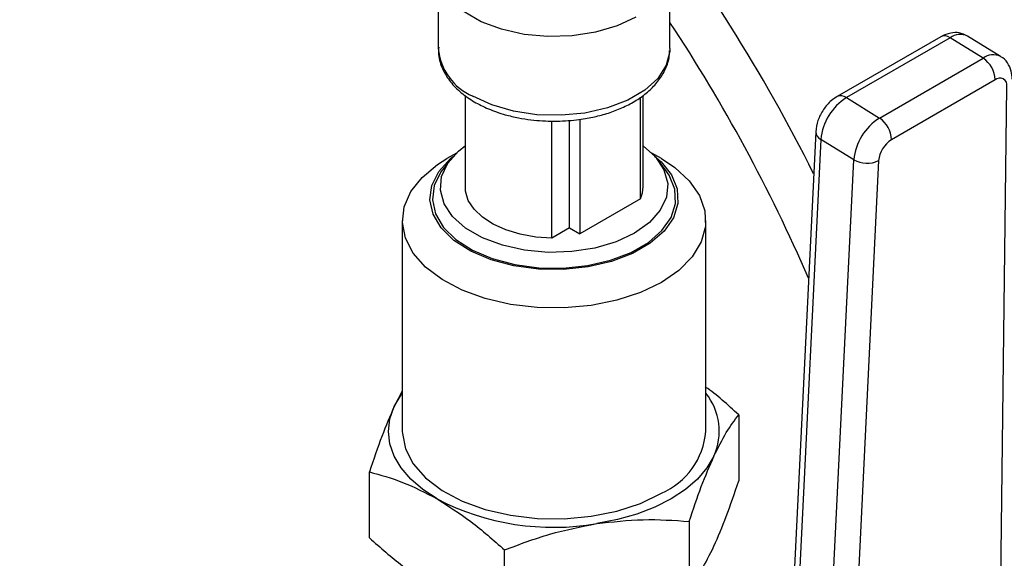
# Model space of a CAD drawing. Extents: x 0 to 33.1, y 0 to 23.4.
# Drawn here: x 20.1 to 20.5, y 4.6 to 4.8 of the extents above; entities that cross this region are included whole.
import ezdxf

# ---------------------------------------------------------------- set-up
doc = ezdxf.new("R2010")
doc.units = 0
doc.linetypes.add('SLD-SOLID', pattern=[0])
doc.layers.get('0').update_dxf_attribs({"linetype": 'CONTINUOUS'})

msp = doc.modelspace()

# ---------------------------------------------------------------- linework, layer by layer
at = {"color": 7, "linetype": 'SLD-SOLID'}
for p, q in [((20.26070824359688, 4.794170972499031), (20.26070824359688, 4.764166848177769)), ((20.34889721997483, 4.76416684817777), (20.34889721997483, 4.794170972499031)), ((20.45201077494767, 4.768683777733467), (20.41256234273397, 4.745910682555456)), ((20.45550835519498, 4.768255433858807), (20.41605992298128, 4.745482338680797)), ((20.46807148463215, 4.760496282705), (20.45550835519498, 4.768255433858807)), ((20.4747487404941, 4.761149798690906), (20.46218561105693, 4.768908949844714)), ((20.42862305241845, 4.73772318752699), (20.46807148463215, 4.760496282705)), ((20.4726181403659, 4.75224128581444), (20.4331697081522, 4.729468190636431)), ((20.47421494237932, 4.509502833560973), (20.47717008933602, 4.749729489205454)), ((20.27107091450531, 4.70985877715923), (20.27107091450531, 4.746274743324343)), ((20.33772438791011, 4.706980901871726), (20.3377243879101, 4.745613018504796)), ((20.33866099950239, 4.711546472203836), (20.33866099950239, 4.746349394899365)), ((20.41605992298128, 4.745482338680797), (20.42862305241845, 4.73772318752699)), ((20.30398966287476, 4.692006146868755), (20.30398966287476, 4.736542387527261)), ((20.31066744944609, 4.695861151000314), (20.31066744944609, 4.736842769721581)), ((20.31456488839751, 4.737177959051408), (20.31456488839751, 4.693611207385055)), ((20.40436263918588, 4.732509073479568), (20.39236984316556, 4.487065094084491)), ((20.40631183637661, 4.729575726436631), (20.39431904035629, 4.484131747041578)), ((20.41887496581378, 4.721816575282822), (20.40631183637661, 4.729575726436631)), ((20.26526766654797, 4.721751285693592), (20.2625009295107, 4.718179133954317)), ((20.26762288356904, 4.72436645365175), (20.26396578450469, 4.722254569041789)), ((20.34563967906702, 4.72225456904179), (20.34198258000266, 4.724366453651756)), ((20.34710453406101, 4.718179133954318), (20.34433779702374, 4.721751285693593)), ((20.4068766007775, 4.476258620678231), (20.41887496581378, 4.721816575282822)), ((20.42829566484986, 4.721514884514346), (20.41630286882954, 4.476070905119293)), ((20.33772438791011, 4.706980901871726), (20.31456488839751, 4.693611207385055)), ((20.24705994963362, 4.698687561780436), (20.24705994963362, 4.618432530045927)), ((20.31066744944609, 4.695861151000314), (20.30398966287476, 4.692006146868755)), ((20.31066744944609, 4.695861151000314), (20.31456488839751, 4.693611207385055)), ((20.36254551393808, 4.618432530045927), (20.36254551393808, 4.698687561780436)), ((20.24705994963362, 4.633714394300251), (20.24395713213626, 4.627844357168151)), ((20.3750611784004, 4.624706334787995), (20.37506117845925, 4.59960404970612)), ((20.23454428511246, 4.577868366015788), (20.23454428517131, 4.602970651351261)), ((20.356235484192, 4.584146996946042), (20.35623548441165, 4.559044711771344)), ((20.28597703773825, 4.548176869926182), (20.28597703757745, 4.573279155227681))]:
    msp.add_line(p, q, dxfattribs=at)
at = {"color": 7, "linetype": 'SLD-SOLID', "flags": 128}
for points in [[(20.33598224339723, 4.776171423576955), (20.32881831128258, 4.772822440256267), (20.32060478310439, 4.770406490236209), (20.31170062945692, 4.769029162125675), (20.30249500458144, 4.768750651772249), (20.2933902384585, 4.769583131414815), (20.28478425305718, 4.771490217698313), (20.27705317123563, 4.774388561800938), (20.27053487836728, 4.778151492177609), (20.26551425512873, 4.782614550714322), (20.26221072684713, 4.78758268033689), (20.26076867356046, 4.792838749941078), (20.26125111991709, 4.798153044063761), (20.26171145947121, 4.799569959617086)], [(20.34889721997483, 4.764166848177769), (20.34885475819826, 4.763050000447232), (20.34748988007526, 4.757787067757117), (20.34425936873635, 4.752802962084967), (20.33930441302875, 4.748315512765049), (20.3328415682934, 4.744520842865812), (20.32515329185741, 4.741584797670702), (20.31657559829347, 4.73963569644345), (20.30748337397067, 4.738758724260514), (20.29827399272124, 4.738992209014468), (20.2893499486973, 4.74032594630118), (20.28110126544501, 4.742701645401239), (20.27388845000407, 4.746015476864103)], [(20.33866099950239, 4.727134538827016), (20.34338962850267, 4.722896529313819), (20.34663416520782, 4.718017116291654), (20.34805046754294, 4.712854905073256), (20.34757663629982, 4.707635509059907), (20.34523338017746, 4.702587040902831), (20.34112311071262, 4.697930142885729), (20.33542546640417, 4.693868343798226), (20.32838946164871, 4.690579163751122), (20.32032260361656, 4.688206355695709), (20.3115774527128, 4.686853622730005), (20.3025362139958, 4.686580085775748), (20.2935940329822, 4.68739769971041), (20.28514172589162, 4.689270730881704), (20.27754869910259, 4.69211731883964), (20.27114680432118, 4.695813054031014), (20.26621583506903, 4.700196415093856), (20.26297129836389, 4.705075828116021), (20.26155499602877, 4.710238039334419), (20.26202882727189, 4.715457435347769), (20.26437208339425, 4.720505903504845), (20.26848235285909, 4.725162801521946), (20.27107091450531, 4.727225634669106)], [(20.34563304461028, 4.675116723906291), (20.33768635081396, 4.671286781349394), (20.32868275044534, 4.668337522420988), (20.31891162662847, 4.66636373872969), (20.30868703132251, 4.665428869307374), (20.29833759143343, 4.665562961626485), (20.28819594647483, 4.666761705849556), (20.27858805726022, 4.668986573350927), (20.26982272925436, 4.672166055058477), (20.26218168731152, 4.67619795981404), (20.2559105208068, 4.680952698881309), (20.25121079019158, 4.686277451034449), (20.2482335486748, 4.692001074358038), (20.2470744872485, 4.697939606889045), (20.24777085910057, 4.70390217930568), (20.25030028226674, 4.709697149624451), (20.25458145900522, 4.715138262731198), (20.26047678877306, 4.720050636773704), (20.26396578450468, 4.722254569041795)], [(20.34306015905209, 4.723262327148485), (20.34551636961626, 4.721095867598517), (20.34950742638767, 4.716081433718481), (20.35166826770951, 4.710705856213337), (20.35191042848416, 4.705189211857747), (20.35022399462108, 4.69975735271981), (20.34667800892074, 4.694632659750845), (20.34141764445436, 4.690024938483132), (20.33465826116127, 4.686122829566753), (20.32667658898767, 4.683086085799223), (20.31779939853016, 4.681039031827188), (20.30839012300909, 4.68006547428078), (20.29883397926985, 4.680205270720339), (20.28952219695991, 4.681452697863203), (20.28083600154113, 4.683756685895577), (20.27313100687454, 4.687022909276707), (20.26672265634708, 4.691117648437607), (20.26187330858232, 4.695873264275917), (20.2587814964475, 4.701095061320456), (20.25757379909469, 4.706569258586685), (20.25829965979543, 4.712071741795334), (20.26092936172733, 4.717377238637327), (20.26535524458433, 4.722268541448582), (20.2665453044599, 4.723262327100905)], [(20.34563967906703, 4.722254569041795), (20.35074430678691, 4.718881087410589), (20.35625192740828, 4.713820971260414), (20.36010592854982, 4.708274454877741), (20.36218243944374, 4.702419807862799), (20.36241471932135, 4.696445203387869), (20.36079530251627, 4.690542670156693), (20.35737623841707, 4.684901920443944), (20.35226741855713, 4.679704252586614), (20.34563304461028, 4.675116723906291)], [(20.2625009295107, 4.718179133954317), (20.26177099789736, 4.717183159815531), (20.25919174233553, 4.711979439929269), (20.25847980604086, 4.706582512525593), (20.2596643357689, 4.701213328446522), (20.26269683673342, 4.696091702719102), (20.26745315798861, 4.691427315302382), (20.27373857518345, 4.687411126765245), (20.28129576259948, 4.684207560338283), (20.28981532809594, 4.681947770407418), (20.29894847966042, 4.680724273037934), (20.30832130499476, 4.680587158355894), (20.31755007952851, 4.681542039852488), (20.32625697614793, 4.683549824567054), (20.3340855334824, 4.686528313557472), (20.34071524947483, 4.690355567134519), (20.34587470277352, 4.694874897087064), (20.34935266475424, 4.699901281515853), (20.35100674724483, 4.705228939651795), (20.35076923191379, 4.710639756544833), (20.34864984266668, 4.715912212715621), (20.34710453406101, 4.718179133954317)], [(20.30398966287476, 4.692006146868755), (20.29785869048947, 4.692416002443746), (20.29195846007256, 4.69346154004599), (20.28648502903819, 4.695108017744375), (20.28162027278094, 4.697300725106055), (20.27752584117968, 4.699966801156974), (20.27433778717056, 4.7030176554626), (20.27216204587494, 4.706351911879314), (20.27107091450531, 4.70985877715923)], [(20.24395713213626, 4.627844357168151), (20.2466057122739, 4.632348624615137), (20.24705994963362, 4.632965548104139)], [(20.26026066142535, 4.592718940155959), (20.25482781817423, 4.59629522045869), (20.25025005955066, 4.60025027626608), (20.2466057122739, 4.604516435476717), (20.24395713213625, 4.609020702923704), (20.24234963707819, 4.613686009342203), (20.24181073178585, 4.618432530045927), (20.24234963707819, 4.62317905074965), (20.24395713213626, 4.627844357168151)], [(20.24705994963362, 4.618432530045927), (20.24707448724849, 4.617684575154533), (20.2482335486748, 4.611746042623527), (20.25121079019158, 4.606022419299937), (20.25591052080679, 4.600697667146797), (20.26218168731152, 4.595942928079528), (20.26982272925436, 4.591911023323965), (20.27858805726021, 4.588731541616415), (20.28819594647482, 4.586506674115044), (20.29833759143343, 4.585307929891973), (20.30868703132251, 4.585173837572862), (20.31891162662846, 4.586108706995179), (20.32868275044534, 4.588082490686477), (20.33768635081395, 4.591031749614883), (20.34563304461027, 4.59486169217178)], [(20.36564833143545, 4.609020702923707), (20.3629997512978, 4.604516435476721), (20.35935540402104, 4.600250276266084), (20.35477764539748, 4.596295220458694), (20.34934480214635, 4.592718940155962), (20.34314983172197, 4.589582626505401), (20.33629873178585, 4.586939942703125), (20.32890872655739, 4.584836105801678), (20.32110626107495, 4.583307113033737)]]:
    msp.add_lwpolyline(points, dxfattribs=at)
at = {"color": 7, "linetype": 'SLD-SOLID'}
for centre, radius, start, end in [((19.81482767236837, 4.421967877138772), 0.6583275855092354, 26.57908453304771, 37.80757280351605), ((19.81707382547635, 4.423274503115997), 0.6371412113273552, 23.43990516834908, 33.41512152550099), ((20.45341974744231, 4.76569487386402), 0.003304353163846781, 50.79642600178562, 115.2392402483544), ((20.45938576495033, 4.763077224608921), 0.006469015183665212, 64.3540596529207, 126.8256328306854), ((20.28272700582033, 4.766294333176961), 0.02212130381045958, 185.5188703497795, 246.4499816005665), ((20.47195343791013, 4.755304954085666), 0.006482241439993534, 64.72018595173685, 126.7882745098451), ((20.46238795261773, 4.751986335291954), 0.01023336411605387, 1.427595100803778, 56.262257751624), ((20.47444072352887, 4.750163738912189), 0.002763695083943131, 350.9598534418363, 131.2597172813553), ((20.42743399947001, 4.727571659080616), 0.02121702287579353, 122.4173595473302, 174.5800109265863), ((20.41395749285149, 4.74280983682382), 0.003400364484313637, 51.80822906765555, 114.2048126868856), ((20.43999712890719, 4.719812507926807), 0.02121702287579517, 122.4173595473277, 174.5800109265896), ((20.42293952040401, 4.72921324011393), 0.01023336411607945, 1.42759510087985, 56.2622577515524), ((20.40768948500605, 4.732605484064305), 0.003328264867562375, 181.6648847372407, 245.5484275683701), ((20.4388567463966, 4.720512850836317), 0.01060851143793149, 122.417359547393, 174.5800109264889), ((20.42387214684704, 4.730622428814427), 0.01012496294804437, 240.4257826868853, 295.9057629402618), ((20.3268291468032, 4.711594880948869), 0.01183195172834884, 337.0480358685467, 359.7655818259179), ((20.34460411147937, 4.618467210844965), 0.02306719977514593, 335.8252375129157, 38.94146485493475), ((20.33451185839784, 4.620694237131979), 0.02812474287691245, 293.292393606148, 355.3874654362395), ((20.30469580854084, 4.678600078644238), 0.09669566819262582, 242.6428251549886, 279.7710969792637)]:
    msp.add_arc(centre, radius, start, end, dxfattribs=at)
for points, knots in [([(20.68094584901296, 4.18125939388934), (20.68453398679917, 4.186737276988364), (20.69195178522278, 4.198061767584268), (20.70187081731965, 4.216730814493761), (20.71099998016407, 4.236858314375163), (20.71899620736447, 4.25813573217915), (20.72586746587339, 4.280473588845254), (20.73158719434119, 4.303823187208415), (20.73614275847782, 4.328121074235987), (20.73952246370885, 4.35330466449166), (20.74171892102595, 4.379308627349858), (20.74272794772657, 4.406066218027078), (20.74254866852912, 4.43350912705953), (20.7411833214683, 4.461567932085806), (20.73863712149957, 4.490172277553714), (20.73491811146501, 4.519251062705719), (20.73003709804421, 4.548732292443921), (20.72400759926017, 4.578543182914243), (20.71684580115041, 4.608610278877923), (20.70857051798849, 4.638859584120477), (20.69920315230004, 4.669216703917525), (20.68876765179288, 4.699606998019827), (20.67729046125931, 4.729955742252743), (20.66480046818879, 4.760188296791911), (20.65132894135185, 4.790230279263158), (20.63690946199397, 4.82000774096541), (20.62157784754699, 4.849447344681259), (20.60537206796265, 4.878476542687993), (20.58833217574019, 4.907023718820271), (20.57050021335172, 4.935018367447463), (20.55192009096534, 4.962391303506025), (20.53263745018197, 4.98907486334368), (20.51269954368161, 5.015003062726572), (20.49215513674031, 5.040111719140242), (20.47105438344463, 5.064338600870422), (20.4494487001124, 5.087623568203664), (20.42739063717088, 5.109908705865947), (20.40493375103323, 5.131138445910042), (20.38213247789042, 5.151259680410379), (20.35904201179402, 5.170221863591307), (20.33571818994243, 5.187977103459326), (20.31221738865588, 5.204480243733619), (20.28859643408347, 5.219688937930139), (20.26491253196367, 5.233563719169559), (20.24122322086657, 5.246068071037232), (20.21758656424836, 5.25716840938729), (20.19406110137104, 5.266834274339039), (20.17070580651758, 5.275038556929232), (20.14757993054564, 5.281757731880631), (20.1247429933936, 5.286972237135072), (20.10225503299136, 5.290666227123633), (20.08017544119525, 5.292830102402673), (20.05856621369347, 5.293452995858325), (20.03747793950268, 5.292552606939152), (20.01699913307569, 5.290065537193438), (19.99894017539927, 5.286613464845913), (19.98802652199242, 5.283321129444772), (19.98347177723316, 5.281947093926594)], [0, 0, 0, 0, 0.01703720668925679, 0.0352212129111238, 0.05343963550385006, 0.07168849250030014, 0.08996275295834112, 0.1082570732989143, 0.1265663397744009, 0.1448860046692603, 0.1632122465051961, 0.181542002256594, 0.1998727653549075, 0.2182025023939784, 0.2365301507612756, 0.2548550312141064, 0.2731767613403294, 0.2914951835432471, 0.3098103072067789, 0.3281222635039927, 0.3464312708641432, 0.3647376090961723, 0.3830416003580434, 0.4013435954309617, 0.4196439640349068, 0.4379430881721092, 0.4562413576951718, 0.4745391674628753, 0.4928369155721711, 0.5111349350982556, 0.5294335614252397, 0.5477331968873296, 0.5660342434073059, 0.584337100676865, 0.6026421632462514, 0.6209498159835575, 0.6392604272461255, 0.6575743389317392, 0.6758918523566891, 0.6942132086431209, 0.7125385620020275, 0.7308679440039383, 0.7492012167062496, 0.7675380124845399, 0.7858776588181018, 0.8042190874629326, 0.8225602344269731, 0.8408985451128911, 0.8592308690386062, 0.877553250974721, 0.8958609528781731, 0.9141486071910345, 0.9324105539059374, 0.9506413965744301, 0.9688367675747857, 0.9869942205163339, 1, 1, 1, 1]), ([(20.4621111476347, 4.768910613338145), (20.46109064647444, 4.769395748890387), (20.45909615212825, 4.770343910591474), (20.45545089065151, 4.770266946596358), (20.45324655428888, 4.769252493306674), (20.45201077494767, 4.768683777733465)], [0, 0, 0, 0, 0.3152409830144248, 0.6161152802060632, 1, 1, 1, 1]), ([(20.26090213026216, 4.764689927055093), (20.26084593541206, 4.763749755211448), (20.26067305194283, 4.760857316318901), (20.26221472396396, 4.756290334719788), (20.26520997021549, 4.751419949482152), (20.26929807373192, 4.747311853984051), (20.27420099622228, 4.74389106296225), (20.27983829439478, 4.741080316280963), (20.28558182149409, 4.739071533103675), (20.29108579412089, 4.737764770984174), (20.29727658545554, 4.736747976617509), (20.30185667287071, 4.73659261402786), (20.30480273178586, 4.736492679834289)], [0, 0, 0, 0, 0.05867888508949773, 0.1805256034325072, 0.2912610200825759, 0.4017818662120061, 0.5090762801853009, 0.6108223652115291, 0.7186142141531119, 0.7986777652711762, 0.8705030907327692, 1, 1, 1, 1]), ([(20.30480273178586, 4.736492679834289), (20.30768020678297, 4.736586314723667), (20.31172293972161, 4.736717867856838), (20.31750759732458, 4.737583225880712), (20.32226000552232, 4.738600962542373), (20.32755973386078, 4.740254678042574), (20.33263219146886, 4.742423427696245), (20.33733871882833, 4.745140676323672), (20.34147612739597, 4.748388357163458), (20.34491517393679, 4.752161986563006), (20.3473962954, 4.756467085576638), (20.34876377727432, 4.760335051695714), (20.34871534314297, 4.762723242370574), (20.34870024488366, 4.763467707504661)], [0, 0, 0, 0, 0.1297623773713609, 0.182310754296703, 0.2686510079334518, 0.3568569231943545, 0.450210459256716, 0.5463819085474657, 0.6448077795406725, 0.7450390836384437, 0.8471837858267742, 0.9523629563699394, 1, 1, 1, 1]), ([(20.47912507809841, 4.752557167127208), (20.47907124465723, 4.75355940133402), (20.47895295038811, 4.755761723170073), (20.47748050510174, 4.758726782695288), (20.47585392690597, 4.760714202162107), (20.47473573120202, 4.76112868302264), (20.47467427707187, 4.761151462184338)], [0, 0, 0, 0, 0.2950299559389713, 0.6483024724536915, 0.9806713032832605, 0.9999999999999999, 0.9999999999999999, 0.9999999999999999, 0.9999999999999999]), ([(20.41256234273397, 4.745910682555455), (20.41180897919849, 4.745413661594791), (20.40984359680663, 4.744117028298289), (20.40719854944787, 4.741018552036493), (20.40498197326546, 4.736863326091963), (20.40456623318123, 4.733940449073667), (20.40436263918588, 4.732509073479545)], [0, 0, 0, 0, 0.1708126480901836, 0.4456177596254615, 0.728510914513375, 1, 1, 1, 1]), ([(20.3750611784004, 4.624706334787995), (20.37090768436374, 4.628558763211206), (20.36668751287132, 4.632473035981234), (20.36232415525166, 4.635405711393151), (20.36225521549764, 4.635452046793347)], [0, 0, 0, 0, 0.9842002971048643, 0.9999999999999999, 0.9999999999999999, 0.9999999999999999, 0.9999999999999999]), ([(20.24395713213626, 4.627844357168151), (20.24237989973929, 4.624214766281271), (20.23919041907542, 4.616875004573518), (20.23610429021172, 4.607639234211354), (20.23454428517131, 4.602970651351261)], [0, 0, 0, 0, 0.494510725470217, 1, 1, 1, 1]), ([(20.36564833143545, 4.609020702923707), (20.36722556383242, 4.612187302565418), (20.37041504449629, 4.618590802992429), (20.37350117335998, 4.622652958664363), (20.3750611784004, 4.624706334787995)], [0, 0, 0, 0, 0.4945107254702246, 1, 1, 1, 1]), ([(20.356235484192, 4.584146996946042), (20.35776417201127, 4.58872452853629), (20.36084957568956, 4.597963519406866), (20.36403908826254, 4.60531272151596), (20.36564833143545, 4.609020702923707)], [0, 0, 0, 0, 0.4954579622788516, 1, 1, 1, 1]), ([(20.23454428517131, 4.602970651351261), (20.23872073768838, 4.601843660769018), (20.24715021674622, 4.599569016564978), (20.25586412725881, 4.595016085349182), (20.26026066142535, 4.592718940155959)], [0, 0, 0, 0, 0.4954579622788371, 1, 1, 1, 1]), ([(20.36564833143545, 4.574730343708831), (20.36722556385229, 4.578359934644568), (20.37041504453664, 4.585699696405721), (20.37350117341889, 4.594935466838554), (20.37506117845925, 4.59960404970612)], [0, 0, 0, 0, 0.4945107285290064, 1, 1, 1, 1]), ([(20.26026066142535, 4.592718940155959), (20.2645697404692, 4.589999866150952), (20.27328356369267, 4.58450135243839), (20.28171502454698, 4.577047166347151), (20.28597703757745, 4.573279155227681)], [0, 0, 0, 0, 0.4945107254702312, 0.9999999999999999, 0.9999999999999999, 0.9999999999999999, 0.9999999999999999]), ([(20.28597703757745, 4.573279155227681), (20.29168217791378, 4.575445672032846), (20.30319706064993, 4.579818428089083), (20.3151004837355, 4.582137196762332), (20.32110626107495, 4.583307113033737)], [0, 0, 0, 0, 0.4954579622788323, 1, 1, 1, 1]), ([(20.32110626107495, 4.583307113033737), (20.32699257251577, 4.583986134293023), (20.33889587640311, 4.58535925164784), (20.35041346612112, 4.584554028573649), (20.356235484192, 4.584146996946042)], [0, 0, 0, 0, 0.4945107254702515, 0.9999999999999999, 0.9999999999999999, 0.9999999999999999, 0.9999999999999999]), ([(20.23454428511246, 4.577868366015788), (20.23872073768109, 4.574173327036675), (20.24715021682263, 4.566715501647855), (20.25586412729137, 4.561207566006575), (20.26026066142535, 4.558428580941086)], [0, 0, 0, 0, 0.4954579634769793, 0.9999999999999999, 0.9999999999999999, 0.9999999999999999, 0.9999999999999999]), ([(20.35623548441165, 4.559044711771345), (20.35776417214947, 4.561054194934856), (20.36084957565594, 4.565110004532525), (20.36403908825381, 4.571504202197177), (20.36564833143545, 4.574730343708831)], [0, 0, 0, 0, 0.4954579634769825, 1, 1, 1, 1])]:
    msp.add_open_spline(points, degree=3, knots=knots, dxfattribs=at)

doc.saveas('drawing.dxf')
